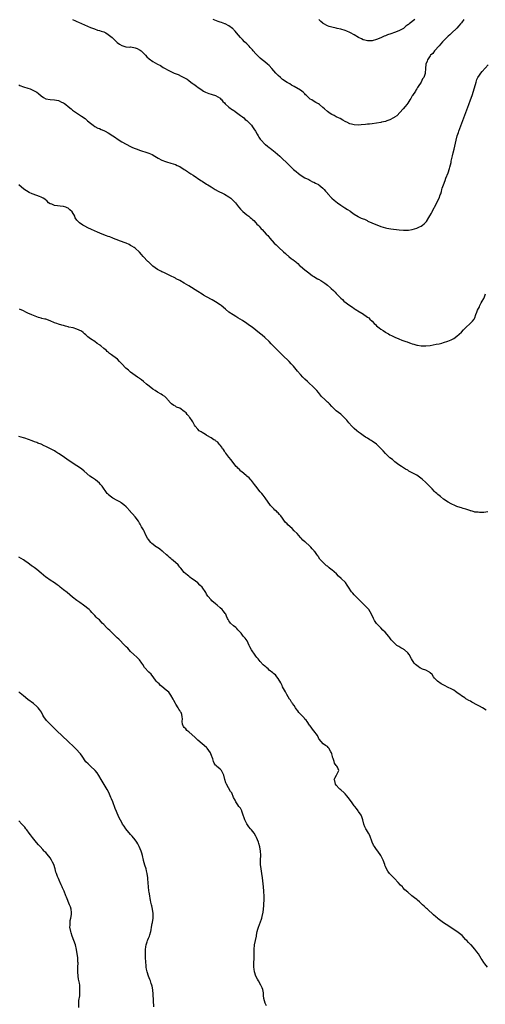
# Model space of a CAD drawing. Units: inches. Extents: x 2568000 to 2571000, y 1524000 to 1527000.
# Drawn here: x 2570459 to 2570668, y 1524440 to 1524881 of the extents above; entities that cross this region are included whole.
import ezdxf

# ---------------------------------------------------------------- set-up
doc = ezdxf.new("R2010")
doc.units = ezdxf.units.IN
doc.header["$MEASUREMENT"] = 0
doc.layers.add('LD25681524_10ft', color=254, linetype='Continuous')

msp = doc.modelspace()

# ---------------------------------------------------------------- linework, layer by layer
at = {"layer": 'LD25681524_10ft'}
for points, elevation in [([(2570483, 1524880.96), (2570484.35, 1524880.35), (2570485, 1524880.11), (2570485.74, 1524879.74), (2570487, 1524879.21), (2570491, 1524877.46), (2570492.77, 1524876.77), (2570494.23, 1524876.23), (2570495, 1524876.06), (2570495.75, 1524875.75), (2570497, 1524875.41), (2570497.28, 1524875.28), (2570497.86, 1524875), (2570499, 1524874.33), (2570500.68, 1524873), (2570501.82, 1524871.82), (2570502.7, 1524871), (2570502.84, 1524870.84), (2570503, 1524870.68), (2570504, 1524870), (2570505, 1524869.29), (2570506.81, 1524868.81), (2570507, 1524868.78), (2570508.68, 1524868.68), (2570509, 1524868.7), (2570510.42, 1524868.42), (2570511, 1524868.38), (2570511.96, 1524867.96), (2570513, 1524867.48), (2570513.3, 1524867.3), (2570513.67, 1524867), (2570515.66, 1524865), (2570516.26, 1524864.26), (2570517.34, 1524863.34), (2570519, 1524862.21), (2570521, 1524861.03), (2570522.34, 1524860.34), (2570523, 1524859.9), (2570523.58, 1524859.58), (2570524.51, 1524859), (2570525.56, 1524858.44), (2570527, 1524857.69), (2570528.5, 1524857), (2570530.31, 1524856.31), (2570531.67, 1524855.67), (2570532.85, 1524855), (2570534.25, 1524854.25), (2570535, 1524853.67), (2570535.91, 1524853), (2570536.58, 1524852.58), (2570537, 1524852.21), (2570537.71, 1524851.71), (2570538.59, 1524851), (2570539, 1524850.69), (2570541, 1524849.34), (2570541.59, 1524849), (2570542.51, 1524848.51), (2570543.91, 1524847.91), (2570545, 1524847.59), (2570545.43, 1524847.43), (2570547, 1524847.04), (2570549, 1524845.81), (2570549.39, 1524845.39), (2570549.79, 1524845), (2570550.31, 1524844.31), (2570551, 1524843.67), (2570551.3, 1524843.3), (2570553, 1524841.81), (2570554.61, 1524840.61), (2570555, 1524840.36), (2570555.8, 1524839.8), (2570557, 1524839), (2570558.1, 1524838.1), (2570559, 1524837.5), (2570559.57, 1524837), (2570560.31, 1524836.31), (2570561, 1524835.8), (2570563, 1524833.68), (2570563.56, 1524833), (2570564.1, 1524832.1), (2570564.93, 1524831), (2570565.63, 1524829.63), (2570566.06, 1524829), (2570566.39, 1524828.39), (2570567, 1524827.52), (2570567.22, 1524827.22), (2570567.4, 1524827), (2570569, 1524825.29), (2570569.35, 1524825), (2570570.29, 1524824.29), (2570571, 1524823.69), (2570571.43, 1524823.43), (2570573.71, 1524821.71), (2570574.77, 1524820.77), (2570575.78, 1524819.78), (2570579.85, 1524815.85), (2570581.93, 1524813.93), (2570583.01, 1524813), (2570584.1, 1524812.1), (2570585.25, 1524811.25), (2570587, 1524810.14), (2570588.66, 1524809.34), (2570589.1, 1524809.1), (2570589.34, 1524809), (2570590.42, 1524808.42), (2570591, 1524808.2), (2570591.74, 1524807.74), (2570593, 1524807.13), (2570593.19, 1524807), (2570595, 1524805.5), (2570595.54, 1524805), (2570596.15, 1524804.15), (2570597, 1524803.28), (2570597.13, 1524803.13), (2570599, 1524801.13), (2570600.12, 1524800.12), (2570601.55, 1524799), (2570603, 1524797.97), (2570604.81, 1524796.81), (2570606.05, 1524796.05), (2570607, 1524795.38), (2570607.24, 1524795.24), (2570609, 1524793.9), (2570610.79, 1524792.79), (2570611, 1524792.68), (2570612.19, 1524792.19), (2570613, 1524791.8), (2570613.6, 1524791.6), (2570614.83, 1524791), (2570614.95, 1524790.95), (2570615.17, 1524790.83), (2570618.73, 1524789.27), (2570620.6, 1524788.6), (2570621, 1524788.43), (2570623, 1524787.83), (2570623.67, 1524787.67), (2570625.35, 1524787.35), (2570629.13, 1524786.87), (2570631, 1524786.68), (2570633, 1524786.68), (2570633.27, 1524786.74), (2570635, 1524787), (2570637, 1524787.6), (2570638.18, 1524788.18), (2570639, 1524788.55), (2570639.62, 1524789), (2570640.38, 1524789.62), (2570641.32, 1524790.68), (2570642.47, 1524792.48), (2570642.91, 1524793.09), (2570643.64, 1524794.36), (2570643.88, 1524795), (2570644.85, 1524796.85), (2570645, 1524797.09), (2570647.02, 1524801), (2570647.52, 1524802.48), (2570647.74, 1524803), (2570648.06, 1524804.06), (2570648.29, 1524805), (2570648.44, 1524805.56), (2570648.9, 1524807), (2570649.65, 1524809), (2570650.01, 1524810.01), (2570651, 1524812.4), (2570651.66, 1524814.34), (2570651.85, 1524815), (2570652.34, 1524817), (2570652.43, 1524817.57), (2570653, 1524820.03), (2570653.35, 1524821.35), (2570653.76, 1524823), (2570654.32, 1524825.68), (2570654.58, 1524827), (2570655.12, 1524829), (2570655.62, 1524830.38), (2570655.83, 1524831), (2570660.35, 1524843), (2570661.1, 1524845), (2570661.82, 1524847), (2570662.46, 1524849), (2570663.53, 1524853), (2570663.92, 1524854.08), (2570664.34, 1524855), (2570665, 1524856.05), (2570665.68, 1524857), (2570666.29, 1524857.71), (2570669, 1524860.75)], 7790), ([(2570658.13, 1524881), (2570657, 1524879.52), (2570656.58, 1524879), (2570655.84, 1524878.16), (2570655, 1524877.17), (2570654.83, 1524877), (2570652.73, 1524875), (2570651.8, 1524874.2), (2570651, 1524873.46), (2570649, 1524871.48), (2570648.54, 1524871), (2570647.84, 1524870.16), (2570647, 1524869.26), (2570645, 1524867), (2570644.15, 1524865.85), (2570643.18, 1524865), (2570643, 1524864.73), (2570641.76, 1524863), (2570641.63, 1524862.37), (2570640.99, 1524861), (2570640.89, 1524859), (2570640.81, 1524857), (2570640.76, 1524856.76), (2570640.13, 1524855), (2570639.63, 1524854.37), (2570639.01, 1524853), (2570637.7, 1524851), (2570637.39, 1524850.61), (2570637, 1524849.94), (2570636.59, 1524849.41), (2570636.37, 1524849), (2570635.12, 1524847), (2570635, 1524846.77), (2570634.31, 1524845.69), (2570633.85, 1524845), (2570633, 1524843.63), (2570632.52, 1524843), (2570631.88, 1524842.12), (2570630.98, 1524841.02), (2570628.04, 1524837.96), (2570627, 1524837.3), (2570626.85, 1524837.15), (2570626.53, 1524837), (2570625, 1524836.07), (2570623.61, 1524835.61), (2570623, 1524835.34), (2570621.24, 1524835), (2570621, 1524834.94), (2570619, 1524834.64), (2570617, 1524834.38), (2570615.82, 1524834.18), (2570615, 1524834.11), (2570614.04, 1524833.96), (2570612.18, 1524833.82), (2570611, 1524833.78), (2570609, 1524833.89), (2570607.79, 1524834.21), (2570607, 1524834.38), (2570605.7, 1524835), (2570605.21, 1524835.21), (2570605, 1524835.34), (2570603.94, 1524835.94), (2570602.68, 1524836.68), (2570601.97, 1524837), (2570601, 1524837.52), (2570599.99, 1524838.01), (2570599, 1524838.52), (2570598.21, 1524839), (2570597, 1524839.89), (2570595.72, 1524841), (2570595, 1524841.69), (2570593.42, 1524843), (2570593, 1524843.26), (2570591.85, 1524843.85), (2570590.59, 1524844.59), (2570590.03, 1524845), (2570589.38, 1524845.38), (2570587.66, 1524847), (2570587.3, 1524847.3), (2570587, 1524847.67), (2570586.29, 1524848.29), (2570585.55, 1524849), (2570585, 1524849.42), (2570582.23, 1524851), (2570581, 1524851.62), (2570580.16, 1524852.16), (2570579, 1524852.85), (2570577, 1524854.22), (2570576.04, 1524855), (2570575, 1524855.92), (2570573.99, 1524857), (2570572.23, 1524859), (2570571, 1524860.34), (2570570.26, 1524861), (2570569, 1524862.07), (2570567.79, 1524863), (2570567, 1524863.63), (2570565.59, 1524865), (2570565, 1524865.61), (2570563.81, 1524867), (2570563.46, 1524867.46), (2570563, 1524867.93), (2570562.51, 1524868.51), (2570561.99, 1524869), (2570561, 1524870.05), (2570559.99, 1524871), (2570559, 1524872.02), (2570558.54, 1524872.54), (2570558.08, 1524873), (2570556.35, 1524875), (2570555.79, 1524875.79), (2570555, 1524876.57), (2570554.8, 1524876.8), (2570554.51, 1524877), (2570553, 1524878.2), (2570551.3, 1524879), (2570551.09, 1524879.09), (2570549.58, 1524879.58), (2570549, 1524879.8), (2570548.09, 1524880.09), (2570546.67, 1524880.67), (2570545.92, 1524881)], 7780), ([(2570636.21, 1524881), (2570633.57, 1524879), (2570633.24, 1524878.76), (2570633, 1524878.56), (2570632.06, 1524877.94), (2570631, 1524877.03), (2570629, 1524875.87), (2570627, 1524875.11), (2570625.36, 1524874.64), (2570623.87, 1524874.13), (2570623, 1524873.75), (2570622.46, 1524873.54), (2570621.3, 1524873), (2570621, 1524872.85), (2570619, 1524872), (2570617, 1524871.47), (2570615, 1524871.39), (2570613.76, 1524871.76), (2570613, 1524871.92), (2570612.33, 1524872.33), (2570611, 1524872.96), (2570609, 1524874.11), (2570607.34, 1524875), (2570607.13, 1524875.13), (2570605.77, 1524875.77), (2570605, 1524876.06), (2570603, 1524876.66), (2570601.33, 1524877), (2570601, 1524877.08), (2570599, 1524877.49), (2570597.85, 1524877.85), (2570597, 1524878.09), (2570595.42, 1524879), (2570595.18, 1524879.18), (2570595, 1524879.29), (2570594.14, 1524880.14), (2570593.16, 1524881)], 7770), ([(2570459, 1524851.73), (2570459.45, 1524851.45), (2570461, 1524850.91), (2570461.11, 1524850.89), (2570463, 1524850.25), (2570464.06, 1524849.94), (2570465, 1524849.58), (2570466.08, 1524849), (2570467, 1524848.45), (2570467.83, 1524847.83), (2570469, 1524846.83), (2570470.08, 1524846.08), (2570471, 1524845.57), (2570473, 1524845.13), (2570475, 1524845.02), (2570476.7, 1524844.7), (2570477, 1524844.62), (2570478.07, 1524844.07), (2570479, 1524843.67), (2570479.35, 1524843.35), (2570479.96, 1524843), (2570481, 1524842.07), (2570482.39, 1524841), (2570482.7, 1524840.7), (2570483, 1524840.5), (2570483.82, 1524839.82), (2570485.26, 1524839), (2570487, 1524837.78), (2570488.68, 1524836.68), (2570489, 1524836.43), (2570489.68, 1524835.68), (2570491, 1524834.65), (2570492.22, 1524833.78), (2570493, 1524833.17), (2570494.39, 1524832.39), (2570495, 1524832.2), (2570495.79, 1524831.79), (2570497, 1524831.34), (2570497.65, 1524831), (2570499, 1524830.24), (2570501, 1524828.94), (2570502.19, 1524828.19), (2570503, 1524827.62), (2570505, 1524826.33), (2570507, 1524825.15), (2570509, 1524824.16), (2570509.8, 1524823.8), (2570511, 1524823.32), (2570511.87, 1524823), (2570513, 1524822.55), (2570516.67, 1524821.33), (2570517.18, 1524821.18), (2570518.58, 1524820.58), (2570519.87, 1524819.87), (2570521.29, 1524819), (2570523, 1524818.06), (2570524.54, 1524817.46), (2570525, 1524817.27), (2570527, 1524816.72), (2570529, 1524816.09), (2570529.75, 1524815.75), (2570531, 1524815.21), (2570533, 1524813.95), (2570533.52, 1524813.52), (2570534.38, 1524813), (2570534.73, 1524812.73), (2570535, 1524812.6), (2570535.9, 1524811.9), (2570537, 1524811.3), (2570540.44, 1524809), (2570540.76, 1524808.76), (2570541, 1524808.62), (2570543, 1524807.34), (2570543.23, 1524807.23), (2570543.6, 1524807), (2570545, 1524806.09), (2570546.87, 1524805), (2570548.2, 1524804.2), (2570549, 1524803.82), (2570549.53, 1524803.53), (2570551, 1524802.79), (2570553, 1524801.62), (2570553.83, 1524801), (2570555, 1524799.94), (2570555.46, 1524799.46), (2570555.85, 1524799), (2570557.23, 1524797.23), (2570557.42, 1524797), (2570558.12, 1524796.12), (2570559.17, 1524795.17), (2570561, 1524793.67), (2570561.84, 1524793), (2570562.44, 1524792.44), (2570563, 1524791.98), (2570563.5, 1524791.5), (2570564.11, 1524791), (2570565, 1524790.07), (2570565.49, 1524789.49), (2570566.01, 1524789), (2570566.47, 1524788.47), (2570567, 1524787.89), (2570567.39, 1524787.39), (2570567.8, 1524787), (2570569.67, 1524785), (2570570.32, 1524784.32), (2570571.24, 1524783.24), (2570573.26, 1524781), (2570574.16, 1524780.16), (2570575.26, 1524779), (2570577.41, 1524777), (2570578.28, 1524776.28), (2570579, 1524775.61), (2570579.36, 1524775.36), (2570579.76, 1524775), (2570581, 1524773.98), (2570581.61, 1524773.61), (2570582.26, 1524773), (2570582.69, 1524772.69), (2570583, 1524772.38), (2570583.83, 1524771.83), (2570584.6, 1524771), (2570585, 1524770.68), (2570586.94, 1524769), (2570588.1, 1524768.1), (2570589.45, 1524767), (2570590.37, 1524766.37), (2570591, 1524766.02), (2570592.62, 1524765), (2570592.87, 1524764.87), (2570593, 1524764.82), (2570594.16, 1524764.16), (2570595, 1524763.65), (2570595.4, 1524763.4), (2570595.86, 1524763), (2570597, 1524762.17), (2570598.42, 1524761), (2570598.71, 1524760.71), (2570599.77, 1524759.77), (2570600.57, 1524759), (2570601, 1524758.47), (2570602.45, 1524757), (2570602.69, 1524756.69), (2570603, 1524756.37), (2570603.72, 1524755.72), (2570604.4, 1524755), (2570606.99, 1524752.99), (2570608.25, 1524752.25), (2570609, 1524751.71), (2570609.48, 1524751.48), (2570610.12, 1524751), (2570610.66, 1524750.66), (2570612.39, 1524749.61), (2570613.17, 1524749.17), (2570613.37, 1524749), (2570614.34, 1524748.34), (2570615, 1524747.82), (2570615.49, 1524747.49), (2570616, 1524747), (2570617, 1524745.97), (2570618, 1524745), (2570618.48, 1524744.48), (2570619, 1524743.99), (2570620.2, 1524743), (2570621, 1524742.43), (2570621.9, 1524741.9), (2570623, 1524741.12), (2570623.2, 1524741), (2570624.4, 1524740.4), (2570625, 1524739.97), (2570625.67, 1524739.67), (2570626.84, 1524739), (2570627.14, 1524738.86), (2570629, 1524738.13), (2570630.39, 1524737.61), (2570632.05, 1524737), (2570632.77, 1524736.77), (2570633, 1524736.65), (2570634.26, 1524736.26), (2570635, 1524735.9), (2570635.73, 1524735.73), (2570637, 1524735.32), (2570637.29, 1524735.29), (2570639, 1524735.04), (2570641, 1524735.03), (2570643, 1524735.23), (2570645.68, 1524735.68), (2570647, 1524735.96), (2570648.24, 1524736.24), (2570649, 1524736.44), (2570650.95, 1524737.05), (2570652.35, 1524737.65), (2570653, 1524737.96), (2570653.65, 1524738.35), (2570655, 1524739.26), (2570657, 1524741.11), (2570657.9, 1524742.1), (2570659, 1524743.2), (2570660.9, 1524745), (2570661.91, 1524746.09), (2570662.63, 1524747), (2570663, 1524747.57), (2570663.49, 1524749), (2570663.92, 1524750.08), (2570664.2, 1524751), (2570665, 1524752.52), (2570665.2, 1524753), (2570665.78, 1524754.22), (2570666.33, 1524755), (2570667, 1524756.24), (2570667.38, 1524757), (2570667.7, 1524758.3)], 7800), ([(2570668.74, 1524660.74), (2570667, 1524660.48), (2570666.52, 1524660.52), (2570665, 1524660.44), (2570664.54, 1524660.54), (2570663, 1524660.66), (2570662.75, 1524660.75), (2570661.77, 1524661), (2570661.18, 1524661.18), (2570661, 1524661.21), (2570660.7, 1524661.3), (2570659, 1524661.9), (2570657.77, 1524662.23), (2570657, 1524662.5), (2570655.45, 1524663), (2570655, 1524663.13), (2570653.69, 1524663.69), (2570653, 1524663.97), (2570652.33, 1524664.33), (2570651, 1524665.1), (2570649, 1524666.46), (2570647.56, 1524667.56), (2570646.48, 1524668.48), (2570645.97, 1524669), (2570645.45, 1524669.46), (2570645, 1524669.89), (2570643.96, 1524671), (2570643, 1524671.9), (2570642.46, 1524672.46), (2570641.98, 1524673), (2570641, 1524673.91), (2570639.42, 1524675.42), (2570638.28, 1524676.28), (2570637, 1524677.12), (2570635, 1524678.26), (2570633.49, 1524679), (2570633, 1524679.33), (2570631.91, 1524679.91), (2570631, 1524680.48), (2570630.11, 1524681), (2570629, 1524681.8), (2570627.18, 1524683.18), (2570627, 1524683.27), (2570626.09, 1524684.09), (2570625, 1524684.87), (2570623, 1524686.84), (2570622.02, 1524688.02), (2570621.08, 1524689), (2570618.98, 1524691), (2570617, 1524692.38), (2570616.6, 1524692.6), (2570616.02, 1524693), (2570615, 1524693.65), (2570614.11, 1524694.11), (2570613, 1524694.96), (2570611.76, 1524695.76), (2570611, 1524696.37), (2570610.16, 1524697), (2570609, 1524697.99), (2570607.92, 1524699), (2570606.58, 1524700.58), (2570605.7, 1524701.7), (2570605, 1524702.55), (2570604.58, 1524703), (2570603.74, 1524703.74), (2570603, 1524704.38), (2570601, 1524705.95), (2570599.83, 1524707), (2570599, 1524707.8), (2570597.92, 1524709), (2570597.47, 1524709.47), (2570597, 1524709.88), (2570595.87, 1524711), (2570594.4, 1524712.4), (2570593.88, 1524713), (2570593, 1524714.11), (2570592.24, 1524715), (2570591.65, 1524715.65), (2570590.32, 1524717), (2570589, 1524718.12), (2570588.1, 1524719), (2570587, 1524720.04), (2570586.06, 1524721), (2570585, 1524722.15), (2570583.69, 1524723.69), (2570583, 1524724.46), (2570581.85, 1524725.85), (2570580.76, 1524727), (2570579.93, 1524727.93), (2570577, 1524730.87), (2570575.92, 1524731.92), (2570572.82, 1524735), (2570571.93, 1524735.93), (2570570.93, 1524736.93), (2570569, 1524738.76), (2570567.82, 1524739.82), (2570566.72, 1524740.72), (2570565, 1524742.06), (2570563.32, 1524743.32), (2570562.15, 1524744.15), (2570560.98, 1524744.98), (2570559, 1524746.31), (2570557, 1524747.53), (2570556.06, 1524748.06), (2570554.82, 1524748.82), (2570553, 1524750.05), (2570551.37, 1524751.37), (2570549.46, 1524753), (2570549, 1524753.36), (2570547, 1524754.7), (2570545.53, 1524755.53), (2570542.95, 1524756.95), (2570541.67, 1524757.67), (2570541, 1524758.07), (2570539, 1524759.26), (2570535, 1524761.79), (2570533.01, 1524763.01), (2570531, 1524764.18), (2570529.44, 1524765), (2570529, 1524765.25), (2570526.5, 1524766.5), (2570525.31, 1524767), (2570525, 1524767.15), (2570523.79, 1524767.79), (2570523, 1524768.12), (2570522.45, 1524768.45), (2570521.36, 1524769), (2570521, 1524769.22), (2570519, 1524770.7), (2570518.63, 1524771), (2570517, 1524772.52), (2570516.75, 1524772.75), (2570514.63, 1524775), (2570513.83, 1524775.83), (2570513, 1524776.89), (2570511, 1524778.7), (2570510.51, 1524779), (2570509.55, 1524779.55), (2570509, 1524779.88), (2570508.29, 1524780.29), (2570507, 1524780.9), (2570506.94, 1524780.94), (2570504.01, 1524781.99), (2570503, 1524782.4), (2570502.59, 1524782.59), (2570501.4, 1524783), (2570501, 1524783.16), (2570499.72, 1524783.72), (2570499, 1524783.92), (2570498.27, 1524784.27), (2570497, 1524784.67), (2570496.78, 1524784.78), (2570496.19, 1524785), (2570494.16, 1524785.84), (2570491.52, 1524787), (2570489.8, 1524787.8), (2570488.48, 1524788.48), (2570487.61, 1524789), (2570486.06, 1524790.06), (2570485.08, 1524791.08), (2570485, 1524791.22), (2570484.22, 1524792.22), (2570483.99, 1524793), (2570482.83, 1524795), (2570481.79, 1524795.79), (2570481, 1524796.54), (2570480.67, 1524796.67), (2570480.02, 1524797), (2570479, 1524797.35), (2570477.42, 1524797.42), (2570476.34, 1524797.66), (2570475, 1524797.74), (2570473.68, 1524798.32), (2570473, 1524798.58), (2570472.31, 1524799), (2570471.65, 1524799.65), (2570470.6, 1524800.6), (2570469.91, 1524801), (2570469, 1524801.57), (2570468.18, 1524801.82), (2570467, 1524802.33), (2570465, 1524803.03), (2570463.64, 1524803.63), (2570462.34, 1524804.34), (2570461.16, 1524805.16), (2570459, 1524807)], 7810), ([(2570668.04, 1524572.04), (2570666.39, 1524573), (2570665, 1524573.86), (2570663.22, 1524574.78), (2570662.92, 1524574.92), (2570662.78, 1524575), (2570661.6, 1524575.6), (2570661, 1524575.99), (2570660.31, 1524576.31), (2570659.28, 1524577), (2570659, 1524577.17), (2570658.44, 1524577.56), (2570657, 1524578.45), (2570656.29, 1524579), (2570655.51, 1524579.51), (2570655, 1524579.97), (2570654.37, 1524580.37), (2570653.53, 1524581), (2570653, 1524581.28), (2570652.45, 1524581.55), (2570651, 1524582.21), (2570649.36, 1524583), (2570647.86, 1524583.86), (2570646.29, 1524585), (2570645, 1524586.41), (2570644.43, 1524587), (2570643.92, 1524587.92), (2570643, 1524588.72), (2570642.89, 1524588.89), (2570642.64, 1524589), (2570641, 1524589.98), (2570639.56, 1524590.44), (2570639, 1524590.72), (2570638.84, 1524590.84), (2570638.44, 1524591), (2570637.59, 1524591.59), (2570637, 1524591.95), (2570636.5, 1524592.5), (2570635.86, 1524593), (2570634.7, 1524595), (2570633.6, 1524597), (2570633, 1524597.66), (2570631.5, 1524599), (2570631.18, 1524599.18), (2570631, 1524599.31), (2570629.87, 1524599.87), (2570629, 1524600.47), (2570628.65, 1524600.65), (2570628.15, 1524601), (2570627, 1524601.93), (2570626.07, 1524603), (2570625.51, 1524603.51), (2570625, 1524604.34), (2570624.51, 1524605), (2570622.92, 1524606.92), (2570621.82, 1524607.82), (2570620.87, 1524608.87), (2570619, 1524610.85), (2570618.14, 1524612.14), (2570617.62, 1524613), (2570616.7, 1524615), (2570615.59, 1524617), (2570613.68, 1524619), (2570613, 1524619.62), (2570612.31, 1524620.31), (2570611.73, 1524621), (2570611, 1524621.7), (2570609.35, 1524623.35), (2570609, 1524623.67), (2570608.36, 1524624.36), (2570607.82, 1524625), (2570606.44, 1524627), (2570605.89, 1524627.89), (2570605.07, 1524629.07), (2570603.15, 1524631), (2570602, 1524632), (2570601.04, 1524633), (2570599, 1524634.78), (2570598.73, 1524635), (2570597.75, 1524635.75), (2570597, 1524636.39), (2570596.64, 1524636.64), (2570596.2, 1524637), (2570595, 1524638.18), (2570593.64, 1524639.64), (2570593, 1524640.66), (2570592.86, 1524640.86), (2570592.77, 1524641), (2570592.27, 1524641.73), (2570591.34, 1524643), (2570591.17, 1524643.17), (2570591, 1524643.4), (2570590.2, 1524644.2), (2570589.59, 1524645), (2570589.28, 1524645.28), (2570589, 1524645.58), (2570587.16, 1524647.16), (2570587, 1524647.34), (2570586.07, 1524648.07), (2570585.3, 1524649), (2570585, 1524649.3), (2570583.48, 1524651), (2570582.22, 1524652.22), (2570581.24, 1524653.24), (2570579.34, 1524655), (2570579, 1524655.39), (2570578.2, 1524656.2), (2570577.58, 1524657), (2570577, 1524657.87), (2570576.12, 1524659), (2570575.57, 1524659.57), (2570575, 1524660.27), (2570574.6, 1524660.6), (2570574.26, 1524661), (2570573.54, 1524661.54), (2570573, 1524662.13), (2570572.23, 1524663), (2570571.63, 1524663.63), (2570569.24, 1524667), (2570568.23, 1524668.23), (2570567.65, 1524669), (2570567, 1524669.72), (2570566.41, 1524670.41), (2570565.56, 1524671.56), (2570564.4, 1524673), (2570563, 1524674.82), (2570562.83, 1524675), (2570562.02, 1524676.02), (2570561, 1524676.75), (2570560.88, 1524676.88), (2570560.68, 1524677), (2570558.71, 1524678.71), (2570558.24, 1524679), (2570557.66, 1524679.66), (2570557, 1524680.28), (2570556.67, 1524680.67), (2570556.24, 1524681), (2570554.7, 1524683), (2570553.98, 1524683.98), (2570553, 1524685.17), (2570551.66, 1524687), (2570551.36, 1524687.36), (2570551, 1524687.86), (2570550.56, 1524688.56), (2570550.17, 1524689), (2570549.75, 1524689.75), (2570549, 1524690.55), (2570548.56, 1524691), (2570547.95, 1524691.95), (2570547, 1524692.5), (2570546.76, 1524692.76), (2570546.29, 1524693), (2570545, 1524693.81), (2570543.16, 1524694.84), (2570542.9, 1524695), (2570541.82, 1524695.82), (2570541, 1524696.25), (2570540.56, 1524696.56), (2570539.72, 1524697), (2570539, 1524697.73), (2570537.83, 1524699), (2570537.5, 1524699.5), (2570537, 1524700.66), (2570536.82, 1524701), (2570536.57, 1524701.43), (2570535.48, 1524703), (2570535.22, 1524703.22), (2570535, 1524703.51), (2570534.24, 1524704.24), (2570533.8, 1524705), (2570533, 1524705.7), (2570531, 1524707.07), (2570529.59, 1524707.59), (2570529, 1524707.96), (2570528.28, 1524708.28), (2570527.34, 1524709), (2570527, 1524709.33), (2570525.54, 1524711), (2570525.33, 1524711.33), (2570525, 1524711.56), (2570524.3, 1524712.31), (2570523.29, 1524713), (2570522.64, 1524713.36), (2570521, 1524714.32), (2570519.96, 1524715), (2570519, 1524715.66), (2570517.23, 1524717), (2570516.09, 1524717.91), (2570514.74, 1524719), (2570513.82, 1524719.82), (2570513, 1524720.33), (2570512.62, 1524720.62), (2570512.01, 1524721), (2570509, 1524723.17), (2570508.05, 1524724.05), (2570506.88, 1524725), (2570505.1, 1524727), (2570504.02, 1524728.02), (2570503.05, 1524729), (2570501, 1524730.53), (2570500.45, 1524731), (2570499.56, 1524731.56), (2570499, 1524732.17), (2570498.51, 1524732.51), (2570498.11, 1524733), (2570497, 1524733.87), (2570495.69, 1524735), (2570495.28, 1524735.28), (2570495, 1524735.5), (2570494.07, 1524736.07), (2570493, 1524736.9), (2570491, 1524738.18), (2570489.9, 1524739), (2570489.42, 1524739.42), (2570489, 1524739.89), (2570488.41, 1524740.41), (2570487.82, 1524741), (2570487, 1524741.54), (2570486, 1524742), (2570485, 1524742.41), (2570483.23, 1524743), (2570481.42, 1524743.42), (2570481, 1524743.55), (2570479.8, 1524743.8), (2570479, 1524744.03), (2570478.22, 1524744.22), (2570476.7, 1524744.7), (2570475.98, 1524745), (2570475, 1524745.33), (2570473, 1524746.14), (2570471, 1524746.87), (2570470.56, 1524747), (2570469.3, 1524747.3), (2570469, 1524747.39), (2570467.71, 1524747.71), (2570466.22, 1524748.22), (2570464.82, 1524748.82), (2570463, 1524749.67), (2570462.11, 1524750.11), (2570461, 1524750.59), (2570459.34, 1524751.34)], 7820), ([(2570668.62, 1524457), (2570667.41, 1524458.59), (2570667, 1524459.15), (2570666.32, 1524460.32), (2570665.85, 1524461), (2570664.58, 1524463), (2570663.94, 1524463.94), (2570663, 1524465.12), (2570661.27, 1524467), (2570661, 1524467.26), (2570660.15, 1524468.15), (2570659.37, 1524469), (2570659, 1524469.36), (2570657.25, 1524471.25), (2570656.16, 1524472.16), (2570655, 1524473.02), (2570651.89, 1524475), (2570651.36, 1524475.36), (2570648.92, 1524476.92), (2570646.65, 1524478.65), (2570646.22, 1524479), (2570645.59, 1524479.59), (2570644.52, 1524480.52), (2570641.78, 1524483), (2570641.36, 1524483.36), (2570640.32, 1524484.32), (2570639.63, 1524485), (2570639, 1524485.57), (2570638.22, 1524486.22), (2570637.35, 1524487), (2570637.15, 1524487.15), (2570637, 1524487.29), (2570636.02, 1524488.02), (2570634.86, 1524489), (2570633, 1524490.58), (2570631.72, 1524491.72), (2570630.76, 1524492.76), (2570630.56, 1524493), (2570629.8, 1524493.8), (2570628.75, 1524495), (2570627, 1524496.79), (2570625, 1524498.79), (2570624.82, 1524499), (2570624.04, 1524500.04), (2570623.48, 1524501), (2570623, 1524502.06), (2570622.74, 1524502.74), (2570622.67, 1524503), (2570621.99, 1524505), (2570621, 1524507), (2570619.53, 1524509), (2570619, 1524509.66), (2570618.1, 1524511), (2570617.7, 1524511.7), (2570617.01, 1524513), (2570615.96, 1524515.96), (2570615.45, 1524517), (2570614.54, 1524518.54), (2570614.25, 1524519), (2570613.84, 1524519.84), (2570613.33, 1524521), (2570612.85, 1524523), (2570612.37, 1524524.37), (2570612.1, 1524525), (2570611, 1524526.67), (2570610.76, 1524527), (2570609.98, 1524527.98), (2570609.25, 1524529), (2570609, 1524529.3), (2570607.88, 1524531), (2570606.34, 1524533), (2570605.74, 1524533.74), (2570605, 1524534.57), (2570604.48, 1524535), (2570603, 1524536.42), (2570602.66, 1524536.66), (2570602.26, 1524537), (2570601, 1524538.48), (2570600.6, 1524539), (2570600.37, 1524540.37), (2570600.12, 1524541), (2570600.32, 1524541.68), (2570601.11, 1524543), (2570602.15, 1524545), (2570601.53, 1524546.47), (2570601.24, 1524547), (2570601.11, 1524547.11), (2570601, 1524547.27), (2570600.25, 1524548.25), (2570600.06, 1524549), (2570599.66, 1524550.34), (2570599.37, 1524551), (2570599.28, 1524551.28), (2570599, 1524552.5), (2570598.86, 1524553), (2570598.62, 1524553.38), (2570597.7, 1524555), (2570597.4, 1524555.4), (2570597, 1524555.77), (2570596.24, 1524556.24), (2570595.13, 1524557), (2570593.29, 1524559), (2570593.21, 1524559.21), (2570593, 1524559.66), (2570592.67, 1524560.67), (2570591, 1524562.71), (2570590.84, 1524563), (2570590.01, 1524564.01), (2570589.35, 1524565), (2570589, 1524565.36), (2570587.95, 1524567), (2570587.54, 1524567.54), (2570587, 1524568.05), (2570586.57, 1524568.57), (2570584.23, 1524571), (2570583.74, 1524571.74), (2570583, 1524572.6), (2570582.71, 1524573), (2570582.14, 1524574.14), (2570581.41, 1524575), (2570581.29, 1524575.29), (2570581, 1524575.66), (2570580.56, 1524576.56), (2570580.13, 1524577), (2570578.86, 1524579), (2570578.29, 1524580.29), (2570577.78, 1524581), (2570577, 1524582.43), (2570576.73, 1524583), (2570576.22, 1524584.22), (2570575, 1524586.19), (2570574.42, 1524587), (2570573.77, 1524587.77), (2570573, 1524588.27), (2570572.66, 1524588.66), (2570571, 1524589.98), (2570570.5, 1524590.5), (2570569.88, 1524591), (2570569.42, 1524591.42), (2570569, 1524591.75), (2570568.36, 1524592.36), (2570567, 1524593.77), (2570565.99, 1524595), (2570565.53, 1524595.53), (2570565, 1524596.24), (2570564.64, 1524596.64), (2570563.04, 1524599), (2570562.34, 1524600.34), (2570562.06, 1524601), (2570561.09, 1524603.09), (2570560.27, 1524604.27), (2570559.54, 1524605), (2570559, 1524605.65), (2570558.4, 1524606.4), (2570557.88, 1524607), (2570557, 1524607.89), (2570556.51, 1524608.51), (2570556.01, 1524609), (2570555, 1524609.79), (2570553.7, 1524611), (2570553.36, 1524611.36), (2570553, 1524611.97), (2570552.57, 1524612.57), (2570552.35, 1524613), (2570551.92, 1524614.08), (2570551.52, 1524615), (2570551.32, 1524615.32), (2570551, 1524615.76), (2570550.42, 1524616.42), (2570549.94, 1524617), (2570549, 1524617.87), (2570547.69, 1524619), (2570547, 1524619.64), (2570545.31, 1524621), (2570545, 1524621.34), (2570543.54, 1524623), (2570543, 1524623.96), (2570542.65, 1524624.65), (2570540.96, 1524627), (2570540, 1524628), (2570538.99, 1524628.99), (2570537, 1524630.51), (2570536.26, 1524631), (2570535.55, 1524631.55), (2570535, 1524631.9), (2570534.43, 1524632.42), (2570533.66, 1524633), (2570533, 1524633.62), (2570531.51, 1524635.51), (2570531, 1524636.04), (2570530.6, 1524636.6), (2570530.26, 1524637), (2570528.07, 1524639), (2570527.48, 1524639.48), (2570527, 1524639.84), (2570526.36, 1524640.36), (2570525.62, 1524641), (2570525, 1524641.57), (2570523.34, 1524643), (2570523.17, 1524643.17), (2570522.04, 1524644.04), (2570521, 1524644.73), (2570520.55, 1524645), (2570518.54, 1524646.54), (2570518.01, 1524647), (2570517, 1524648.31), (2570516.52, 1524649), (2570516.02, 1524649.98), (2570515.52, 1524651), (2570515.39, 1524651.38), (2570515, 1524652.11), (2570514.73, 1524652.73), (2570513.91, 1524654.09), (2570513.27, 1524655.27), (2570513, 1524655.63), (2570512.51, 1524656.51), (2570511, 1524658.5), (2570509.9, 1524659.9), (2570509, 1524660.79), (2570508.91, 1524660.91), (2570507, 1524663), (2570505.95, 1524663.95), (2570504.82, 1524664.82), (2570504.54, 1524665), (2570503, 1524665.89), (2570501, 1524666.91), (2570499.77, 1524667.77), (2570499, 1524668.48), (2570498.74, 1524668.74), (2570498.54, 1524669), (2570496.24, 1524672.24), (2570495.58, 1524673), (2570495, 1524673.59), (2570493.24, 1524675), (2570491.92, 1524675.92), (2570490.77, 1524676.77), (2570488.18, 1524679), (2570487, 1524679.96), (2570485, 1524681.37), (2570481.54, 1524683.54), (2570479.35, 1524685), (2570477, 1524686.67), (2570476.45, 1524687), (2570475.6, 1524687.6), (2570475, 1524688), (2570474.36, 1524688.36), (2570473.09, 1524689), (2570471, 1524690.01), (2570470.32, 1524690.32), (2570469, 1524690.99), (2570467.52, 1524691.52), (2570467, 1524691.75), (2570466.04, 1524692.04), (2570465, 1524692.47), (2570461.7, 1524693.7), (2570461, 1524693.92), (2570459, 1524694.45)], 7830), ([(2570569.75, 1524439.75), (2570569.16, 1524441), (2570568.61, 1524443), (2570568.43, 1524444.43), (2570568.45, 1524445), (2570568.4, 1524445.6), (2570568.13, 1524447), (2570567.78, 1524447.78), (2570567.32, 1524449), (2570566.15, 1524451), (2570565.75, 1524451.75), (2570565.03, 1524453), (2570564.36, 1524455), (2570564.22, 1524456.22), (2570564.09, 1524457), (2570564.09, 1524457.91), (2570564.14, 1524459), (2570564.26, 1524461), (2570564.29, 1524463), (2570564.28, 1524465), (2570564.46, 1524467), (2570565.24, 1524471), (2570565.32, 1524471.32), (2570565.63, 1524473), (2570565.87, 1524474.13), (2570566.18, 1524475), (2570567.53, 1524478.47), (2570567.69, 1524479), (2570567.79, 1524479.79), (2570568.27, 1524481.73), (2570568.55, 1524484.55), (2570568.63, 1524485), (2570568.65, 1524485.35), (2570568.72, 1524487), (2570568.73, 1524488.73), (2570568.66, 1524491), (2570568.49, 1524493), (2570568.01, 1524497), (2570567.72, 1524499), (2570567.4, 1524501), (2570567.17, 1524503), (2570567.14, 1524505), (2570567.2, 1524507.2), (2570567.16, 1524509), (2570566.87, 1524510.87), (2570566.41, 1524512.41), (2570566.14, 1524513), (2570565.31, 1524515), (2570565, 1524515.6), (2570564.21, 1524517), (2570563, 1524518.44), (2570562.62, 1524519), (2570561.88, 1524519.88), (2570561, 1524521.15), (2570560.06, 1524523), (2570559.84, 1524523.84), (2570559.37, 1524525), (2570558.82, 1524526.82), (2570558.7, 1524527), (2570558.15, 1524528.15), (2570557.47, 1524529), (2570557, 1524529.71), (2570556.06, 1524531), (2570555.75, 1524531.75), (2570554.99, 1524533), (2570554.2, 1524535), (2570553.72, 1524535.72), (2570551.88, 1524539), (2570551.59, 1524539.59), (2570551.17, 1524541), (2570550.69, 1524543), (2570550.12, 1524544.12), (2570549.6, 1524545), (2570549, 1524545.61), (2570547.46, 1524547), (2570547.21, 1524547.21), (2570547, 1524547.49), (2570546.39, 1524548.39), (2570546.14, 1524549), (2570545.76, 1524550.24), (2570545.46, 1524551), (2570545.31, 1524551.31), (2570544.71, 1524553), (2570543.28, 1524555), (2570543, 1524555.29), (2570539, 1524558.64), (2570538.61, 1524559), (2570537.84, 1524559.84), (2570535, 1524562.35), (2570534.11, 1524563), (2570533.66, 1524563.66), (2570533, 1524564.32), (2570532.72, 1524564.72), (2570532.46, 1524565), (2570532.22, 1524565.78), (2570532, 1524567), (2570532.14, 1524568.14), (2570532.11, 1524569), (2570531.86, 1524570.14), (2570531.66, 1524571), (2570531.32, 1524571.32), (2570531, 1524571.81), (2570530.49, 1524572.49), (2570530.31, 1524573), (2570529.25, 1524574.75), (2570529.05, 1524575.05), (2570528.34, 1524576.34), (2570528.05, 1524577), (2570527, 1524578.7), (2570526.03, 1524580.03), (2570524.97, 1524580.97), (2570523, 1524582.65), (2570522.42, 1524583), (2570521.78, 1524583.78), (2570521, 1524584.43), (2570520.77, 1524584.77), (2570520.46, 1524585), (2570519.14, 1524587), (2570519, 1524587.12), (2570518.12, 1524588.12), (2570517.19, 1524589), (2570517, 1524589.15), (2570515.28, 1524591), (2570515.17, 1524591.17), (2570514.44, 1524592.44), (2570514.02, 1524593), (2570513, 1524594.47), (2570512.56, 1524595), (2570511.75, 1524595.75), (2570510.48, 1524597), (2570509, 1524598.33), (2570507.69, 1524599.69), (2570507, 1524600.34), (2570506.43, 1524601), (2570503.79, 1524603.79), (2570503, 1524604.46), (2570502.4, 1524605), (2570501.69, 1524605.69), (2570501, 1524606.28), (2570500.24, 1524607), (2570499.63, 1524607.63), (2570499, 1524608.21), (2570498.23, 1524609), (2570497, 1524610.32), (2570496.3, 1524611), (2570495, 1524612.37), (2570494.67, 1524612.67), (2570494.25, 1524613), (2570493.62, 1524613.62), (2570493, 1524614.35), (2570492.39, 1524615), (2570491.7, 1524615.7), (2570491, 1524616.48), (2570490.76, 1524616.76), (2570490.49, 1524617), (2570487.87, 1524619), (2570486.22, 1524620.22), (2570485, 1524621.06), (2570483, 1524622.62), (2570480.6, 1524624.6), (2570479, 1524625.85), (2570477.48, 1524627), (2570477, 1524627.44), (2570476.16, 1524628.16), (2570474.98, 1524628.98), (2570473, 1524630.22), (2570471.35, 1524631.35), (2570471, 1524631.55), (2570469, 1524633.24), (2570467, 1524634.97), (2570465.82, 1524635.82), (2570465, 1524636.45), (2570464.66, 1524636.66), (2570463, 1524637.87), (2570462.31, 1524638.31), (2570461, 1524639.23), (2570459, 1524640.47)], 7840), ([(2570519.39, 1524439.39), (2570519.06, 1524445), (2570518.87, 1524446.87), (2570518.58, 1524448.58), (2570518.47, 1524449), (2570518.17, 1524449.83), (2570517.82, 1524451), (2570517.6, 1524451.6), (2570516.94, 1524453), (2570516.34, 1524455), (2570516.13, 1524456.13), (2570516.02, 1524457), (2570515.93, 1524458.07), (2570515.81, 1524459), (2570515.74, 1524459.74), (2570515.67, 1524461), (2570515.63, 1524462.37), (2570515.59, 1524463), (2570515.65, 1524465), (2570515.78, 1524466.22), (2570515.92, 1524467), (2570516.41, 1524468.41), (2570516.54, 1524469), (2570516.65, 1524469.35), (2570517, 1524469.97), (2570517.45, 1524471), (2570517.56, 1524471.56), (2570518, 1524473), (2570518.21, 1524473.79), (2570518.35, 1524475), (2570518.64, 1524476.64), (2570518.72, 1524477), (2570519.07, 1524479), (2570519.13, 1524481), (2570518.78, 1524483), (2570518.45, 1524484.45), (2570518.26, 1524485), (2570518.1, 1524486.1), (2570517.86, 1524487), (2570517.77, 1524487.77), (2570517.56, 1524489), (2570517.32, 1524490.68), (2570517.21, 1524491.21), (2570517, 1524493), (2570516.65, 1524496.65), (2570516.63, 1524497), (2570516.35, 1524499), (2570516.12, 1524500.12), (2570515.88, 1524501), (2570515.35, 1524502.65), (2570514.78, 1524504.78), (2570514.7, 1524505), (2570514.29, 1524507), (2570513.99, 1524507.99), (2570513.73, 1524509), (2570512.89, 1524511), (2570512.21, 1524512.21), (2570511.7, 1524513), (2570511, 1524513.96), (2570509.65, 1524515.65), (2570509, 1524516.4), (2570506.8, 1524519), (2570506.07, 1524520.07), (2570505.41, 1524521), (2570505, 1524521.78), (2570503.93, 1524523.93), (2570503, 1524525.92), (2570502.67, 1524526.67), (2570502.1, 1524528.1), (2570501.01, 1524531), (2570500.43, 1524532.43), (2570500.19, 1524533), (2570499.2, 1524535.2), (2570498.52, 1524536.52), (2570495.89, 1524541), (2570494.84, 1524542.84), (2570494.02, 1524544.02), (2570493.17, 1524545), (2570491, 1524546.94), (2570489.95, 1524547.95), (2570489, 1524548.99), (2570487.38, 1524551.38), (2570486.55, 1524552.55), (2570486.16, 1524553), (2570485, 1524554.24), (2570483.58, 1524555.58), (2570481, 1524558.06), (2570475.8, 1524563), (2570473.71, 1524565), (2570471.75, 1524567), (2570471.41, 1524567.41), (2570470.22, 1524569), (2570469.79, 1524569.79), (2570469.07, 1524571.07), (2570468.26, 1524572.26), (2570467.67, 1524573), (2570467, 1524573.64), (2570465.5, 1524575), (2570463, 1524576.87), (2570461, 1524578.4), (2570460.31, 1524579), (2570459.59, 1524579.59), (2570459, 1524580.16)], 7850), ([(2570485.79, 1524439), (2570485.9, 1524442.1), (2570486.21, 1524444.21), (2570486.23, 1524445), (2570486.34, 1524446.34), (2570486.33, 1524447), (2570486.2, 1524449), (2570486.06, 1524449.94), (2570485.73, 1524451.73), (2570485.53, 1524453), (2570485.31, 1524455), (2570485.33, 1524457), (2570485.46, 1524459), (2570485.42, 1524459.42), (2570485.39, 1524461), (2570485.32, 1524461.32), (2570485.14, 1524463), (2570484.8, 1524465), (2570484.29, 1524467), (2570483.58, 1524469), (2570482.83, 1524471), (2570482.39, 1524472.39), (2570482.21, 1524473), (2570481.86, 1524475), (2570481.9, 1524475.9), (2570481.92, 1524477), (2570482.01, 1524477.99), (2570482.26, 1524479), (2570482.55, 1524480.55), (2570482.57, 1524481), (2570482.5, 1524481.5), (2570482.37, 1524483), (2570482.05, 1524484.05), (2570481.72, 1524485), (2570480.34, 1524488.34), (2570480.05, 1524489), (2570479.23, 1524491), (2570478.55, 1524492.55), (2570478.38, 1524493), (2570477.91, 1524493.91), (2570477.46, 1524495), (2570477.31, 1524495.31), (2570476.69, 1524496.69), (2570476.32, 1524497.68), (2570475.8, 1524499), (2570475.6, 1524499.6), (2570475.21, 1524501), (2570474.61, 1524503), (2570474.1, 1524504.1), (2570473.67, 1524505), (2570473, 1524506), (2570471.66, 1524507.66), (2570471, 1524508.35), (2570470.66, 1524508.66), (2570470.36, 1524509), (2570469.69, 1524509.69), (2570468.54, 1524511), (2570467.78, 1524511.78), (2570466.83, 1524512.83), (2570465.04, 1524515), (2570464.23, 1524516.23), (2570463.6, 1524517), (2570462.52, 1524518.52), (2570462.06, 1524519), (2570461.63, 1524519.63), (2570461, 1524520.27), (2570460.67, 1524520.67), (2570460.3, 1524521), (2570459, 1524522.53)], 7860)]:
    msp.add_lwpolyline(points, dxfattribs=dict(at, elevation=elevation))

doc.saveas('drawing.dxf')
